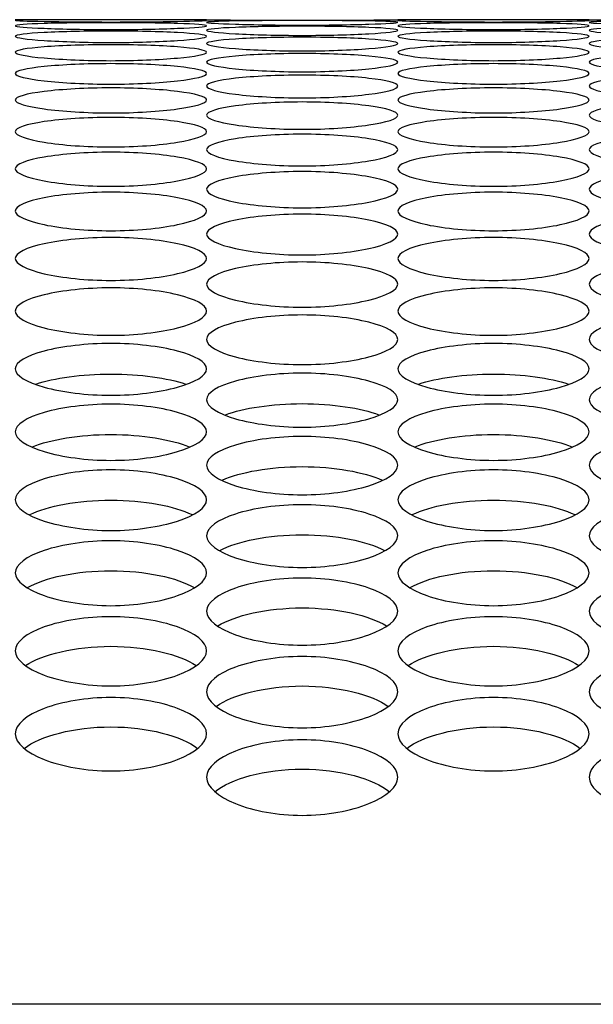
# Model space of a CAD drawing. Units: millimetres. Extents: x 41 to 243, y 46 to 199.
# Drawn here: x 88 to 89, y 137 to 139 of the extents above; entities that cross this region are included whole.
import ezdxf

# ---------------------------------------------------------------- set-up
doc = ezdxf.new("R2010")
doc.units = ezdxf.units.MM
for name, color, linetype in [('5312470', 7, 'Continuous'), ('6782490', 7, 'Continuous'), ('Default', 7, 'Continuous')]:
    doc.layers.add(name, color=color, linetype=linetype)

# ---------------------------------------------------------------- blocks, each defined once
blk = doc.blocks.new('SE')
at = {"layer": '5312470', "color": 7, "linetype": 'Continuous'}
for p, q in [((88.1358, 138.5104), (87.8608, 138.5104)), ((88.6858, 138.5104), (88.4108, 138.5104))]:
    blk.add_line(p, q, dxfattribs=at)
for centre in [(88.2733, 151.9717), (88.8233, 151.9717)]:
    blk.add_arc(centre, 13.462, 269.41477, 270.58523, dxfattribs=at)
for points, knots in [([(87.8608, 138.5095), (87.8608, 138.5099), (87.893, 138.5104), (87.9983, 138.5104), (88.1036, 138.5104), (88.1519, 138.5096), (88.1036, 138.5079), (87.9983, 138.5067), (87.893, 138.5079), (87.8608, 138.509), (87.8608, 138.5095)], [0, 0, 0, 0, 0.125086, 0.25, 0.374914, 0.5, 0.625086, 0.75, 0.874914, 1, 1, 1, 1]), ([(87.8608, 138.5018), (87.8608, 138.5031), (87.893, 138.5053), (87.9983, 138.5064), (88.1036, 138.5053), (88.1519, 138.502), (88.1036, 138.4977), (87.9983, 138.4954), (87.893, 138.4977), (87.8608, 138.5006), (87.8608, 138.5018)], [0, 0, 0, 0, 0.125086, 0.25, 0.374914, 0.5, 0.625086, 0.75, 0.874914, 1, 1, 1, 1]), ([(88.1358, 138.5066), (88.1358, 138.5074), (88.168, 138.5088), (88.2733, 138.5094), (88.3786, 138.5088), (88.4269, 138.5068), (88.3786, 138.5038), (88.2733, 138.502), (88.168, 138.5038), (88.1358, 138.5058), (88.1358, 138.5066)], [0, 0, 0, 0, 0.125086, 0.25, 0.374914, 0.5, 0.625086, 0.75, 0.874914, 1, 1, 1, 1]), ([(88.1358, 138.4952), (88.1358, 138.4968), (88.168, 138.4998), (88.2733, 138.5016), (88.3786, 138.4998), (88.4269, 138.4953), (88.3786, 138.4898), (88.2733, 138.4869), (88.168, 138.4898), (88.1358, 138.4935), (88.1358, 138.4952)], [0, 0, 0, 0, 0.125086, 0.25, 0.374914, 0.5, 0.625086, 0.75, 0.874914, 1, 1, 1, 1]), ([(88.4108, 138.5095), (88.4108, 138.5099), (88.443, 138.5104), (88.5483, 138.5104), (88.6536, 138.5104), (88.7019, 138.5096), (88.6536, 138.5079), (88.5483, 138.5067), (88.443, 138.5079), (88.4108, 138.509), (88.4108, 138.5095)], [0, 0, 0, 0, 0.125086, 0.25, 0.374914, 0.5, 0.625086, 0.75, 0.874914, 1, 1, 1, 1]), ([(88.4108, 138.5018), (88.4108, 138.5031), (88.443, 138.5053), (88.5483, 138.5064), (88.6536, 138.5053), (88.7019, 138.502), (88.6536, 138.4977), (88.5483, 138.4954), (88.443, 138.4977), (88.4108, 138.5006), (88.4108, 138.5018)], [0, 0, 0, 0, 0.125086, 0.25, 0.374914, 0.5, 0.625086, 0.75, 0.874914, 1, 1, 1, 1]), ([(88.6858, 138.5066), (88.6858, 138.5074), (88.718, 138.5088), (88.8233, 138.5094), (88.9286, 138.5088), (88.9769, 138.5068), (88.9286, 138.5038), (88.8233, 138.502), (88.718, 138.5038), (88.6858, 138.5058), (88.6858, 138.5066)], [0, 0, 0, 0, 0.125086, 0.25, 0.374914, 0.5, 0.625086, 0.75, 0.874914, 1, 1, 1, 1]), ([(88.6858, 138.4952), (88.6858, 138.4968), (88.718, 138.4998), (88.8233, 138.5016), (88.9286, 138.4998), (88.9769, 138.4953), (88.9286, 138.4898), (88.8233, 138.4869), (88.718, 138.4898), (88.6858, 138.4935), (88.6858, 138.4952)], [0, 0, 0, 0, 0.125086, 0.25, 0.374914, 0.5, 0.625086, 0.75, 0.874914, 1, 1, 1, 1]), ([(87.8608, 138.4866), (87.8608, 138.4887), (87.893, 138.4925), (87.9983, 138.4948), (88.1036, 138.4925), (88.1519, 138.4867), (88.1036, 138.48), (87.9983, 138.4765), (87.893, 138.48), (87.8608, 138.4845), (87.8608, 138.4866)], [0, 0, 0, 0, 0.125086, 0.25, 0.374914, 0.5, 0.625086, 0.75, 0.874914, 1, 1, 1, 1]), ([(88.1358, 138.4761), (88.1358, 138.4786), (88.168, 138.4833), (88.2733, 138.4862), (88.3786, 138.4833), (88.4269, 138.4762), (88.3786, 138.4682), (88.2733, 138.4642), (88.168, 138.4682), (88.1358, 138.4736), (88.1358, 138.4761)], [0, 0, 0, 0, 0.125086, 0.25, 0.374914, 0.5, 0.625086, 0.75, 0.874914, 1, 1, 1, 1]), ([(88.4108, 138.4866), (88.4108, 138.4887), (88.443, 138.4925), (88.5483, 138.4948), (88.6536, 138.4925), (88.7019, 138.4867), (88.6536, 138.48), (88.5483, 138.4765), (88.443, 138.48), (88.4108, 138.4845), (88.4108, 138.4866)], [0, 0, 0, 0, 0.125086, 0.25, 0.374914, 0.5, 0.625086, 0.75, 0.874914, 1, 1, 1, 1]), ([(88.6858, 138.4761), (88.6858, 138.4786), (88.718, 138.4833), (88.8233, 138.4862), (88.9286, 138.4833), (88.9769, 138.4762), (88.9286, 138.4682), (88.8233, 138.4642), (88.718, 138.4682), (88.6858, 138.4736), (88.6858, 138.4761)], [0, 0, 0, 0, 0.125086, 0.25, 0.374914, 0.5, 0.625086, 0.75, 0.874914, 1, 1, 1, 1]), ([(87.8608, 138.4637), (87.8608, 138.4666), (87.893, 138.4721), (87.9983, 138.4756), (88.1036, 138.4721), (88.1519, 138.4638), (88.1036, 138.4546), (87.9983, 138.45), (87.893, 138.4546), (87.8608, 138.4608), (87.8608, 138.4637)], [0, 0, 0, 0, 0.125086, 0.25, 0.374914, 0.5, 0.625086, 0.75, 0.874914, 1, 1, 1, 1]), ([(88.4108, 138.4637), (88.4108, 138.4666), (88.443, 138.4721), (88.5483, 138.4756), (88.6536, 138.4721), (88.7019, 138.4638), (88.6536, 138.4546), (88.5483, 138.45), (88.443, 138.4546), (88.4108, 138.4608), (88.4108, 138.4637)], [0, 0, 0, 0, 0.125086, 0.25, 0.374914, 0.5, 0.625086, 0.75, 0.874914, 1, 1, 1, 1]), ([(88.1358, 138.4494), (88.1358, 138.4527), (88.168, 138.4591), (88.2733, 138.4631), (88.3786, 138.4591), (88.4269, 138.4495), (88.3786, 138.439), (88.2733, 138.4338), (88.168, 138.439), (88.1358, 138.446), (88.1358, 138.4494)], [0, 0, 0, 0, 0.125086, 0.25, 0.374914, 0.5, 0.625086, 0.75, 0.874914, 1, 1, 1, 1]), ([(88.6858, 138.4494), (88.6858, 138.4527), (88.718, 138.4591), (88.8233, 138.4631), (88.9286, 138.4591), (88.9769, 138.4495), (88.9286, 138.439), (88.8233, 138.4338), (88.718, 138.439), (88.6858, 138.446), (88.6858, 138.4494)], [0, 0, 0, 0, 0.125086, 0.25, 0.374914, 0.5, 0.625086, 0.75, 0.874914, 1, 1, 1, 1]), ([(87.8608, 138.4332), (87.8608, 138.4369), (87.893, 138.4441), (87.9983, 138.4488), (88.1036, 138.4441), (88.1519, 138.4333), (88.1036, 138.4216), (87.9983, 138.4158), (87.893, 138.4216), (87.8608, 138.4294), (87.8608, 138.4332)], [0, 0, 0, 0, 0.125086, 0.25, 0.374914, 0.5, 0.625086, 0.75, 0.874914, 1, 1, 1, 1]), ([(88.4108, 138.4332), (88.4108, 138.4369), (88.443, 138.4441), (88.5483, 138.4488), (88.6536, 138.4441), (88.7019, 138.4333), (88.6536, 138.4216), (88.5483, 138.4158), (88.443, 138.4216), (88.4108, 138.4294), (88.4108, 138.4332)], [0, 0, 0, 0, 0.125086, 0.25, 0.374914, 0.5, 0.625086, 0.75, 0.874914, 1, 1, 1, 1]), ([(88.1358, 138.4151), (88.1358, 138.4193), (88.168, 138.4273), (88.2733, 138.4325), (88.3786, 138.4273), (88.4269, 138.4152), (88.3786, 138.4022), (88.2733, 138.3959), (88.168, 138.4022), (88.1358, 138.4109), (88.1358, 138.4151)], [0, 0, 0, 0, 0.125086, 0.25, 0.374914, 0.5, 0.625086, 0.75, 0.874914, 1, 1, 1, 1]), ([(88.6858, 138.4151), (88.6858, 138.4193), (88.718, 138.4273), (88.8233, 138.4325), (88.9286, 138.4273), (88.9769, 138.4152), (88.9286, 138.4022), (88.8233, 138.3959), (88.718, 138.4022), (88.6858, 138.4109), (88.6858, 138.4151)], [0, 0, 0, 0, 0.125086, 0.25, 0.374914, 0.5, 0.625086, 0.75, 0.874914, 1, 1, 1, 1]), ([(87.8608, 138.3951), (87.8608, 138.3997), (87.893, 138.4085), (87.9983, 138.4143), (88.1036, 138.4085), (88.1519, 138.3953), (88.1036, 138.381), (87.9983, 138.3741), (87.893, 138.381), (87.8608, 138.3905), (87.8608, 138.3951)], [0, 0, 0, 0, 0.125086, 0.25, 0.374914, 0.5, 0.625086, 0.75, 0.874914, 1, 1, 1, 1]), ([(88.4108, 138.3951), (88.4108, 138.3997), (88.443, 138.4085), (88.5483, 138.4143), (88.6536, 138.4085), (88.7019, 138.3953), (88.6536, 138.381), (88.5483, 138.3741), (88.443, 138.381), (88.4108, 138.3905), (88.4108, 138.3951)], [0, 0, 0, 0, 0.125086, 0.25, 0.374914, 0.5, 0.625086, 0.75, 0.874914, 1, 1, 1, 1]), ([(88.1358, 138.3732), (88.1358, 138.3782), (88.168, 138.3879), (88.2733, 138.3943), (88.3786, 138.3879), (88.4269, 138.3734), (88.3786, 138.3579), (88.2733, 138.3504), (88.168, 138.3579), (88.1358, 138.3682), (88.1358, 138.3732)], [0, 0, 0, 0, 0.125086, 0.25, 0.374914, 0.5, 0.625086, 0.75, 0.874914, 1, 1, 1, 1]), ([(88.6858, 138.3732), (88.6858, 138.3782), (88.718, 138.3879), (88.8233, 138.3943), (88.9286, 138.3879), (88.9769, 138.3734), (88.9286, 138.3579), (88.8233, 138.3504), (88.718, 138.3579), (88.6858, 138.3682), (88.6858, 138.3732)], [0, 0, 0, 0, 0.125086, 0.25, 0.374914, 0.5, 0.625086, 0.75, 0.874914, 1, 1, 1, 1]), ([(87.8608, 138.3494), (87.8608, 138.3549), (87.893, 138.3654), (87.9983, 138.3723), (88.1036, 138.3654), (88.1519, 138.3496), (88.1036, 138.3329), (87.9983, 138.3248), (87.893, 138.3329), (87.8608, 138.344), (87.8608, 138.3494)], [0, 0, 0, 0, 0.125086, 0.25, 0.374914, 0.5, 0.625086, 0.75, 0.874914, 1, 1, 1, 1]), ([(88.4108, 138.3494), (88.4108, 138.3549), (88.443, 138.3654), (88.5483, 138.3723), (88.6536, 138.3654), (88.7019, 138.3496), (88.6536, 138.3329), (88.5483, 138.3248), (88.443, 138.3329), (88.4108, 138.344), (88.4108, 138.3494)], [0, 0, 0, 0, 0.125086, 0.25, 0.374914, 0.5, 0.625086, 0.75, 0.874914, 1, 1, 1, 1]), ([(88.1358, 138.3238), (88.1358, 138.3296), (88.168, 138.3409), (88.2733, 138.3484), (88.3786, 138.3409), (88.4269, 138.3239), (88.3786, 138.306), (88.2733, 138.2973), (88.168, 138.306), (88.1358, 138.3179), (88.1358, 138.3238)], [0, 0, 0, 0, 0.125086, 0.25, 0.374914, 0.5, 0.625086, 0.75, 0.874914, 1, 1, 1, 1]), ([(88.6858, 138.3238), (88.6858, 138.3296), (88.718, 138.3409), (88.8233, 138.3484), (88.9286, 138.3409), (88.9769, 138.3239), (88.9286, 138.306), (88.8233, 138.2973), (88.718, 138.306), (88.6858, 138.3179), (88.6858, 138.3238)], [0, 0, 0, 0, 0.125086, 0.25, 0.374914, 0.5, 0.625086, 0.75, 0.874914, 1, 1, 1, 1]), ([(87.8608, 138.2962), (87.8608, 138.3025), (87.893, 138.3146), (87.9983, 138.3227), (88.1036, 138.3146), (88.1519, 138.2964), (88.1036, 138.2772), (87.9983, 138.268), (87.893, 138.2772), (87.8608, 138.29), (87.8608, 138.2962)], [0, 0, 0, 0, 0.125086, 0.25, 0.374914, 0.5, 0.625086, 0.75, 0.874914, 1, 1, 1, 1]), ([(88.4108, 138.2962), (88.4108, 138.3025), (88.443, 138.3146), (88.5483, 138.3227), (88.6536, 138.3146), (88.7019, 138.2964), (88.6536, 138.2772), (88.5483, 138.268), (88.443, 138.2772), (88.4108, 138.29), (88.4108, 138.2962)], [0, 0, 0, 0, 0.125086, 0.25, 0.374914, 0.5, 0.625086, 0.75, 0.874914, 1, 1, 1, 1]), ([(88.1358, 138.2668), (88.1358, 138.2735), (88.168, 138.2864), (88.2733, 138.2951), (88.3786, 138.2864), (88.4269, 138.267), (88.3786, 138.2465), (88.2733, 138.2368), (88.168, 138.2465), (88.1358, 138.2602), (88.1358, 138.2668)], [0, 0, 0, 0, 0.125086, 0.25, 0.374914, 0.5, 0.625086, 0.75, 0.874914, 1, 1, 1, 1]), ([(88.6858, 138.2668), (88.6858, 138.2735), (88.718, 138.2864), (88.8233, 138.2951), (88.9286, 138.2864), (88.9769, 138.267), (88.9286, 138.2465), (88.8233, 138.2368), (88.718, 138.2465), (88.6858, 138.2602), (88.6858, 138.2668)], [0, 0, 0, 0, 0.125086, 0.25, 0.374914, 0.5, 0.625086, 0.75, 0.874914, 1, 1, 1, 1]), ([(87.8608, 138.2355), (87.8608, 138.2426), (87.893, 138.2564), (87.9983, 138.2656), (88.1036, 138.2564), (88.1519, 138.2357), (88.1036, 138.214), (87.9983, 138.2037), (87.893, 138.214), (87.8608, 138.2285), (87.8608, 138.2355)], [0, 0, 0, 0, 0.125086, 0.25, 0.374914, 0.5, 0.625086, 0.75, 0.874914, 1, 1, 1, 1]), ([(88.4108, 138.2355), (88.4108, 138.2426), (88.443, 138.2564), (88.5483, 138.2656), (88.6536, 138.2564), (88.7019, 138.2357), (88.6536, 138.214), (88.5483, 138.2037), (88.443, 138.214), (88.4108, 138.2285), (88.4108, 138.2355)], [0, 0, 0, 0, 0.125086, 0.25, 0.374914, 0.5, 0.625086, 0.75, 0.874914, 1, 1, 1, 1]), ([(88.1358, 138.2024), (88.1358, 138.2098), (88.168, 138.2244), (88.2733, 138.2342), (88.3786, 138.2244), (88.4269, 138.2025), (88.3786, 138.1796), (88.2733, 138.1687), (88.168, 138.1796), (88.1358, 138.1949), (88.1358, 138.2024)], [0, 0, 0, 0, 0.125086, 0.25, 0.374914, 0.5, 0.625086, 0.75, 0.874914, 1, 1, 1, 1]), ([(88.6858, 138.2024), (88.6858, 138.2098), (88.718, 138.2244), (88.8233, 138.2342), (88.9286, 138.2244), (88.9769, 138.2025), (88.9286, 138.1796), (88.8233, 138.1687), (88.718, 138.1796), (88.6858, 138.1949), (88.6858, 138.2024)], [0, 0, 0, 0, 0.125086, 0.25, 0.374914, 0.5, 0.625086, 0.75, 0.874914, 1, 1, 1, 1]), ([(87.8608, 138.1673), (87.8608, 138.1752), (87.893, 138.1906), (87.9983, 138.201), (88.1036, 138.1906), (88.1519, 138.1675), (88.1036, 138.1434), (87.9983, 138.1319), (87.893, 138.1434), (87.8608, 138.1594), (87.8608, 138.1673)], [0, 0, 0, 0, 0.125086, 0.25, 0.374914, 0.5, 0.625086, 0.75, 0.874914, 1, 1, 1, 1]), ([(88.4108, 138.1673), (88.4108, 138.1752), (88.443, 138.1906), (88.5483, 138.201), (88.6536, 138.1906), (88.7019, 138.1675), (88.6536, 138.1434), (88.5483, 138.1319), (88.443, 138.1434), (88.4108, 138.1594), (88.4108, 138.1673)], [0, 0, 0, 0, 0.125086, 0.25, 0.374914, 0.5, 0.625086, 0.75, 0.874914, 1, 1, 1, 1]), ([(88.1358, 138.1304), (88.1358, 138.1387), (88.168, 138.155), (88.2733, 138.1659), (88.3786, 138.155), (88.4269, 138.1306), (88.3786, 138.1053), (88.2733, 138.0932), (88.168, 138.1053), (88.1358, 138.1221), (88.1358, 138.1304)], [0, 0, 0, 0, 0.125086, 0.25, 0.374914, 0.5, 0.625086, 0.75, 0.874914, 1, 1, 1, 1]), ([(88.6858, 138.1304), (88.6858, 138.1387), (88.718, 138.155), (88.8233, 138.1659), (88.9286, 138.155), (88.9769, 138.1306), (88.9286, 138.1053), (88.8233, 138.0932), (88.718, 138.1053), (88.6858, 138.1221), (88.6858, 138.1304)], [0, 0, 0, 0, 0.125086, 0.25, 0.374914, 0.5, 0.625086, 0.75, 0.874914, 1, 1, 1, 1]), ([(87.8608, 138.0917), (87.8608, 138.1004), (87.893, 138.1174), (87.9983, 138.1289), (88.1036, 138.1174), (88.1519, 138.0918), (88.1036, 138.0653), (87.9983, 138.0527), (87.893, 138.0653), (87.8608, 138.083), (87.8608, 138.0917)], [0, 0, 0, 0, 0.125086, 0.25, 0.374914, 0.5, 0.625086, 0.75, 0.874914, 1, 1, 1, 1]), ([(88.4108, 138.0917), (88.4108, 138.1004), (88.443, 138.1174), (88.5483, 138.1289), (88.6536, 138.1174), (88.7019, 138.0918), (88.6536, 138.0653), (88.5483, 138.0527), (88.443, 138.0653), (88.4108, 138.083), (88.4108, 138.0917)], [0, 0, 0, 0, 0.125086, 0.25, 0.374914, 0.5, 0.625086, 0.75, 0.874914, 1, 1, 1, 1]), ([(88.1358, 138.0511), (88.1358, 138.0602), (88.168, 138.0781), (88.2733, 138.0901), (88.3786, 138.0781), (88.4269, 138.0512), (88.3786, 138.0235), (88.2733, 138.0104), (88.168, 138.0235), (88.1358, 138.042), (88.1358, 138.0511)], [0, 0, 0, 0, 0.125086, 0.25, 0.374914, 0.5, 0.625086, 0.75, 0.874914, 1, 1, 1, 1]), ([(88.6858, 138.0511), (88.6858, 138.0602), (88.718, 138.0781), (88.8233, 138.0901), (88.9286, 138.0781), (88.9769, 138.0512), (88.9286, 138.0235), (88.8233, 138.0104), (88.718, 138.0235), (88.6858, 138.042), (88.6858, 138.0511)], [0, 0, 0, 0, 0.125086, 0.25, 0.374914, 0.5, 0.625086, 0.75, 0.874914, 1, 1, 1, 1]), ([(87.8608, 138.0086), (87.8608, 138.0182), (87.893, 138.0368), (87.9983, 138.0494), (88.1036, 138.0368), (88.1519, 138.0088), (88.1036, 137.9798), (87.9983, 137.9661), (87.893, 137.9798), (87.8608, 137.9991), (87.8608, 138.0086)], [0, 0, 0, 0, 0.125086, 0.25, 0.374914, 0.5, 0.625086, 0.75, 0.874914, 1, 1, 1, 1]), ([(88.4108, 138.0086), (88.4108, 138.0182), (88.443, 138.0368), (88.5483, 138.0494), (88.6536, 138.0368), (88.7019, 138.0088), (88.6536, 137.9798), (88.5483, 137.9661), (88.443, 137.9798), (88.4108, 137.9991), (88.4108, 138.0086)], [0, 0, 0, 0, 0.125086, 0.25, 0.374914, 0.5, 0.625086, 0.75, 0.874914, 1, 1, 1, 1]), ([(88.1358, 137.9644), (88.1358, 137.9743), (88.168, 137.9938), (88.2733, 138.0069), (88.3786, 137.9938), (88.4269, 137.9645), (88.3786, 137.9344), (88.2733, 137.9201), (88.168, 137.9344), (88.1358, 137.9545), (88.1358, 137.9644)], [0, 0, 0, 0, 0.125086, 0.25, 0.374914, 0.5, 0.625086, 0.75, 0.874914, 1, 1, 1, 1]), ([(88.6858, 137.9644), (88.6858, 137.9743), (88.718, 137.9938), (88.8233, 138.0069), (88.9286, 137.9938), (88.9769, 137.9645), (88.9286, 137.9344), (88.8233, 137.9201), (88.718, 137.9344), (88.6858, 137.9545), (88.6858, 137.9644)], [0, 0, 0, 0, 0.125086, 0.25, 0.374914, 0.5, 0.625086, 0.75, 0.874914, 1, 1, 1, 1]), ([(87.8906, 137.9868), (87.9165, 137.9955), (87.9563, 138.0013), (88.0403, 138.0013), (88.0801, 137.9955), (88.106, 137.9868)], [0.1040968, 0.1040968, 0.1040968, 0.1040968, 0.25, 0.25, 0.3959032, 0.3959032, 0.3959032, 0.3959032]), ([(88.4406, 137.9868), (88.4665, 137.9955), (88.5063, 138.0013), (88.5903, 138.0013), (88.6301, 137.9955), (88.656, 137.9868)], [0.1040968, 0.1040968, 0.1040968, 0.1040968, 0.25, 0.25, 0.3959032, 0.3959032, 0.3959032, 0.3959032]), ([(87.8608, 137.9183), (87.8608, 137.9286), (87.893, 137.9488), (87.9983, 137.9626), (88.1036, 137.9488), (88.1519, 137.9184), (88.1036, 137.887), (87.9983, 137.8723), (87.893, 137.887), (87.8608, 137.908), (87.8608, 137.9183)], [0, 0, 0, 0, 0.125086, 0.25, 0.374914, 0.5, 0.625086, 0.75, 0.874914, 1, 1, 1, 1]), ([(88.1629, 137.9427), (88.1887, 137.9523), (88.2298, 137.9587), (88.3168, 137.9587), (88.3579, 137.9523), (88.3836, 137.9427)], [0.0990025, 0.0990025, 0.0990025, 0.0990025, 0.25, 0.25, 0.4009975, 0.4009975, 0.4009975, 0.4009975]), ([(88.4108, 137.9183), (88.4108, 137.9286), (88.443, 137.9488), (88.5483, 137.9626), (88.6536, 137.9488), (88.7019, 137.9184), (88.6536, 137.887), (88.5483, 137.8723), (88.443, 137.887), (88.4108, 137.908), (88.4108, 137.9183)], [0, 0, 0, 0, 0.125086, 0.25, 0.374914, 0.5, 0.625086, 0.75, 0.874914, 1, 1, 1, 1]), ([(87.8856, 137.8967), (87.9111, 137.9072), (87.9534, 137.9144), (88.0431, 137.9144), (88.0855, 137.9072), (88.111, 137.8967)], [0.0942931, 0.0942931, 0.0942931, 0.0942931, 0.25, 0.25, 0.4057069, 0.4057069, 0.4057069, 0.4057069]), ([(88.1358, 137.8703), (88.1358, 137.881), (88.168, 137.9021), (88.2733, 137.9164), (88.3786, 137.9021), (88.4269, 137.8705), (88.3786, 137.8379), (88.2733, 137.8226), (88.168, 137.8379), (88.1358, 137.8596), (88.1358, 137.8703)], [0, 0, 0, 0, 0.125086, 0.25, 0.374914, 0.5, 0.625086, 0.75, 0.874914, 1, 1, 1, 1]), ([(88.4356, 137.8967), (88.4611, 137.9072), (88.5034, 137.9144), (88.5931, 137.9144), (88.6355, 137.9072), (88.661, 137.8967)], [0.0942931, 0.0942931, 0.0942931, 0.0942931, 0.25, 0.25, 0.4057069, 0.4057069, 0.4057069, 0.4057069]), ([(88.6858, 137.8703), (88.6858, 137.881), (88.718, 137.9021), (88.8233, 137.9164), (88.9286, 137.9021), (88.9769, 137.8705), (88.9286, 137.8379), (88.8233, 137.8226), (88.718, 137.8379), (88.6858, 137.8596), (88.6858, 137.8703)], [0, 0, 0, 0, 0.125086, 0.25, 0.374914, 0.5, 0.625086, 0.75, 0.874914, 1, 1, 1, 1]), ([(87.8608, 137.8206), (87.8608, 137.8317), (87.893, 137.8536), (87.9983, 137.8684), (88.1036, 137.8536), (88.1519, 137.8207), (88.1036, 137.787), (87.9983, 137.7711), (87.893, 137.787), (87.8608, 137.8095), (87.8608, 137.8206)], [0, 0, 0, 0, 0.125086, 0.25, 0.374914, 0.5, 0.625086, 0.75, 0.874914, 1, 1, 1, 1]), ([(88.1585, 137.8488), (88.1838, 137.8603), (88.2272, 137.8682), (88.3194, 137.8682), (88.3628, 137.8603), (88.3881, 137.8488)], [0.0899311, 0.0899311, 0.0899311, 0.0899311, 0.25, 0.25, 0.4100689, 0.4100689, 0.4100689, 0.4100689]), ([(88.4108, 137.8206), (88.4108, 137.8317), (88.443, 137.8536), (88.5483, 137.8684), (88.6536, 137.8536), (88.7019, 137.8207), (88.6536, 137.787), (88.5483, 137.7711), (88.443, 137.787), (88.4108, 137.8095), (88.4108, 137.8206)], [0, 0, 0, 0, 0.125086, 0.25, 0.374914, 0.5, 0.625086, 0.75, 0.874914, 1, 1, 1, 1]), ([(87.8816, 137.7992), (87.9066, 137.8115), (87.951, 137.8201), (88.0456, 137.8201), (88.09, 137.8115), (88.115, 137.7992)], [0.0858833, 0.0858833, 0.0858833, 0.0858833, 0.25, 0.25, 0.4141167, 0.4141167, 0.4141167, 0.4141167]), ([(88.4316, 137.7992), (88.4566, 137.8115), (88.501, 137.8201), (88.5956, 137.8201), (88.64, 137.8115), (88.665, 137.7992)], [0.0858833, 0.0858833, 0.0858833, 0.0858833, 0.25, 0.25, 0.4141167, 0.4141167, 0.4141167, 0.4141167]), ([(88.1358, 137.769), (88.1358, 137.7805), (88.168, 137.8032), (88.2733, 137.8186), (88.3786, 137.8032), (88.4269, 137.7692), (88.3786, 137.7342), (88.2733, 137.7178), (88.168, 137.7342), (88.1358, 137.7575), (88.1358, 137.769)], [0, 0, 0, 0, 0.125086, 0.25, 0.374914, 0.5, 0.625086, 0.75, 0.874914, 1, 1, 1, 1]), ([(88.6858, 137.769), (88.6858, 137.7805), (88.718, 137.8032), (88.8233, 137.8186), (88.9286, 137.8032), (88.9769, 137.7692), (88.9286, 137.7342), (88.8233, 137.7178), (88.718, 137.7342), (88.6858, 137.7575), (88.6858, 137.769)], [0, 0, 0, 0, 0.125086, 0.25, 0.374914, 0.5, 0.625086, 0.75, 0.874914, 1, 1, 1, 1]), ([(87.8608, 137.7156), (87.8608, 137.7275), (87.893, 137.751), (87.9983, 137.7669), (88.1036, 137.751), (88.1519, 137.7158), (88.1036, 137.6797), (87.9983, 137.6627), (87.893, 137.6797), (87.8608, 137.7038), (87.8608, 137.7156)], [0, 0, 0, 0, 0.125086, 0.25, 0.374914, 0.5, 0.625086, 0.75, 0.874914, 1, 1, 1, 1]), ([(88.1549, 137.7477), (88.1795, 137.7609), (88.2249, 137.7703), (88.3216, 137.7703), (88.3671, 137.7609), (88.3917, 137.7477)], [0.0821198, 0.0821198, 0.0821198, 0.0821198, 0.25, 0.25, 0.4178802, 0.4178802, 0.4178802, 0.4178802]), ([(88.4108, 137.7156), (88.4108, 137.7275), (88.443, 137.751), (88.5483, 137.7669), (88.6536, 137.751), (88.7019, 137.7158), (88.6536, 137.6797), (88.5483, 137.6627), (88.443, 137.6797), (88.4108, 137.7038), (88.4108, 137.7156)], [0, 0, 0, 0, 0.125086, 0.25, 0.374914, 0.5, 0.625086, 0.75, 0.874914, 1, 1, 1, 1]), ([(87.8784, 137.6944), (87.9026, 137.7086), (87.9489, 137.7186), (88.0476, 137.7186), (88.0939, 137.7086), (88.1182, 137.6944)], [0.0786139, 0.0786139, 0.0786139, 0.0786139, 0.25, 0.25, 0.4213861, 0.4213861, 0.4213861, 0.4213861]), ([(88.1358, 137.6605), (88.1358, 137.6728), (88.168, 137.697), (88.2733, 137.7135), (88.3786, 137.697), (88.4269, 137.6606), (88.3786, 137.6233), (88.2733, 137.6058), (88.168, 137.6233), (88.1358, 137.6482), (88.1358, 137.6605)], [0, 0, 0, 0, 0.125086, 0.25, 0.374914, 0.5, 0.625086, 0.75, 0.874914, 1, 1, 1, 1]), ([(88.4284, 137.6944), (88.4526, 137.7086), (88.4989, 137.7186), (88.5976, 137.7186), (88.6439, 137.7086), (88.6682, 137.6944)], [0.0786139, 0.0786139, 0.0786139, 0.0786139, 0.25, 0.25, 0.4213861, 0.4213861, 0.4213861, 0.4213861]), ([(88.6858, 137.6605), (88.6858, 137.6728), (88.718, 137.697), (88.8233, 137.7135), (88.9286, 137.697), (88.9769, 137.6606), (88.9286, 137.6233), (88.8233, 137.6058), (88.718, 137.6233), (88.6858, 137.6482), (88.6858, 137.6605)], [0, 0, 0, 0, 0.125086, 0.25, 0.374914, 0.5, 0.625086, 0.75, 0.874914, 1, 1, 1, 1]), ([(88.152, 137.6393), (88.1759, 137.6544), (88.223, 137.6652), (88.3236, 137.6652), (88.3707, 137.6544), (88.3946, 137.6393)], [0.0753422, 0.0753422, 0.0753422, 0.0753422, 0.25, 0.25, 0.4246578, 0.4246578, 0.4246578, 0.4246578]), ([(87.8608, 137.6035), (87.8608, 137.6162), (87.893, 137.6412), (87.9983, 137.6583), (88.1036, 137.6412), (88.1519, 137.6037), (88.1036, 137.5652), (87.9983, 137.5471), (87.893, 137.5652), (87.8608, 137.5909), (87.8608, 137.6035)], [0, 0, 0, 0, 0.125086, 0.25, 0.374914, 0.5, 0.625086, 0.75, 0.874914, 1, 1, 1, 1]), ([(88.4108, 137.6035), (88.4108, 137.6162), (88.443, 137.6412), (88.5483, 137.6583), (88.6536, 137.6412), (88.7019, 137.6037), (88.6536, 137.5652), (88.5483, 137.5471), (88.443, 137.5652), (88.4108, 137.5909), (88.4108, 137.6035)], [0, 0, 0, 0, 0.125086, 0.25, 0.374914, 0.5, 0.625086, 0.75, 0.874914, 1, 1, 1, 1]), ([(87.8758, 137.5824), (87.8992, 137.5984), (87.9471, 137.61), (88.0495, 137.61), (88.0974, 137.5984), (88.1208, 137.5824)], [0.0722833, 0.0722833, 0.0722833, 0.0722833, 0.25, 0.25, 0.4277167, 0.4277167, 0.4277167, 0.4277167]), ([(88.4258, 137.5824), (88.4492, 137.5984), (88.4971, 137.61), (88.5995, 137.61), (88.6474, 137.5984), (88.6708, 137.5824)], [0.0722833, 0.0722833, 0.0722833, 0.0722833, 0.25, 0.25, 0.4277167, 0.4277167, 0.4277167, 0.4277167]), ([(88.1358, 137.5448), (88.1358, 137.5579), (88.168, 137.5837), (88.2733, 137.6012), (88.3786, 137.5837), (88.4269, 137.545), (88.3786, 137.5053), (88.2733, 137.4867), (88.168, 137.5053), (88.1358, 137.5317), (88.1358, 137.5448)], [0, 0, 0, 0, 0.125086, 0.25, 0.374914, 0.5, 0.625086, 0.75, 0.874914, 1, 1, 1, 1]), ([(88.6858, 137.5448), (88.6858, 137.5579), (88.718, 137.5837), (88.8233, 137.6012), (88.9286, 137.5837), (88.9769, 137.545), (88.9286, 137.5053), (88.8233, 137.4867), (88.718, 137.5053), (88.6858, 137.5317), (88.6858, 137.5448)], [0, 0, 0, 0, 0.125086, 0.25, 0.374914, 0.5, 0.625086, 0.75, 0.874914, 1, 1, 1, 1]), ([(88.1497, 137.5237), (88.1727, 137.5406), (88.2213, 137.553), (88.3253, 137.553), (88.3739, 137.5406), (88.3969, 137.5237)], [0.0694184, 0.0694184, 0.0694184, 0.0694184, 0.25, 0.25, 0.4305816, 0.4305816, 0.4305816, 0.4305816]), ([(87.8608, 137.4843), (87.8608, 137.4978), (87.893, 137.5243), (87.9983, 137.5424), (88.1036, 137.5243), (88.1519, 137.4844), (88.1036, 137.4437), (87.9983, 137.4245), (87.893, 137.4437), (87.8608, 137.4708), (87.8608, 137.4843)], [0, 0, 0, 0, 0.125086, 0.25, 0.374914, 0.5, 0.625086, 0.75, 0.874914, 1, 1, 1, 1]), ([(88.4108, 137.4843), (88.4108, 137.4978), (88.443, 137.5243), (88.5483, 137.5424), (88.6536, 137.5243), (88.7019, 137.4844), (88.6536, 137.4437), (88.5483, 137.4245), (88.443, 137.4437), (88.4108, 137.4708), (88.4108, 137.4843)], [0, 0, 0, 0, 0.125086, 0.25, 0.374914, 0.5, 0.625086, 0.75, 0.874914, 1, 1, 1, 1]), ([(87.8737, 137.4632), (87.8962, 137.4811), (87.9455, 137.4942), (88.0511, 137.4942), (88.1004, 137.4811), (88.1229, 137.4632)], [0.0667306, 0.0667306, 0.0667306, 0.0667306, 0.25, 0.25, 0.4332694, 0.4332694, 0.4332694, 0.4332694]), ([(88.4237, 137.4632), (88.4462, 137.4811), (88.4955, 137.4942), (88.6011, 137.4942), (88.6504, 137.4811), (88.6729, 137.4632)], [0.0667306, 0.0667306, 0.0667306, 0.0667306, 0.25, 0.25, 0.4332694, 0.4332694, 0.4332694, 0.4332694]), ([(88.1358, 137.422), (88.1358, 137.4359), (88.168, 137.4632), (88.2733, 137.4819), (88.3786, 137.4632), (88.4269, 137.4222), (88.3786, 137.3802), (88.2733, 137.3606), (88.168, 137.3802), (88.1358, 137.4082), (88.1358, 137.422)], [0, 0, 0, 0, 0.125086, 0.25, 0.374914, 0.5, 0.625086, 0.75, 0.874914, 1, 1, 1, 1]), ([(88.6858, 137.422), (88.6858, 137.4359), (88.718, 137.4632), (88.8233, 137.4819), (88.9286, 137.4632), (88.9769, 137.4222), (88.9286, 137.3802), (88.8233, 137.3606), (88.718, 137.3802), (88.6858, 137.4082), (88.6858, 137.422)], [0, 0, 0, 0, 0.125086, 0.25, 0.374914, 0.5, 0.625086, 0.75, 0.874914, 1, 1, 1, 1]), ([(88.1477, 137.401), (88.1699, 137.4198), (88.2198, 137.4336), (88.3268, 137.4336), (88.3767, 137.4198), (88.3988, 137.401)], [0.0642047, 0.0642047, 0.0642047, 0.0642047, 0.25, 0.25, 0.4357953, 0.4357953, 0.4357953, 0.4357953])]:
    blk.add_open_spline(points, degree=3, knots=knots, dxfattribs=at)
at = {"layer": '6782490', "color": 7, "linetype": 'Continuous'}
blk.add_line((189.3483, 137.0956), (84.6483, 137.0956), dxfattribs=at)

msp = doc.modelspace()

# ---------------------------------------------------------------- block references
at = {"layer": 'Default'}
msp.add_blockref('SE', (0, 0), dxfattribs=at)

doc.saveas('drawing.dxf')
